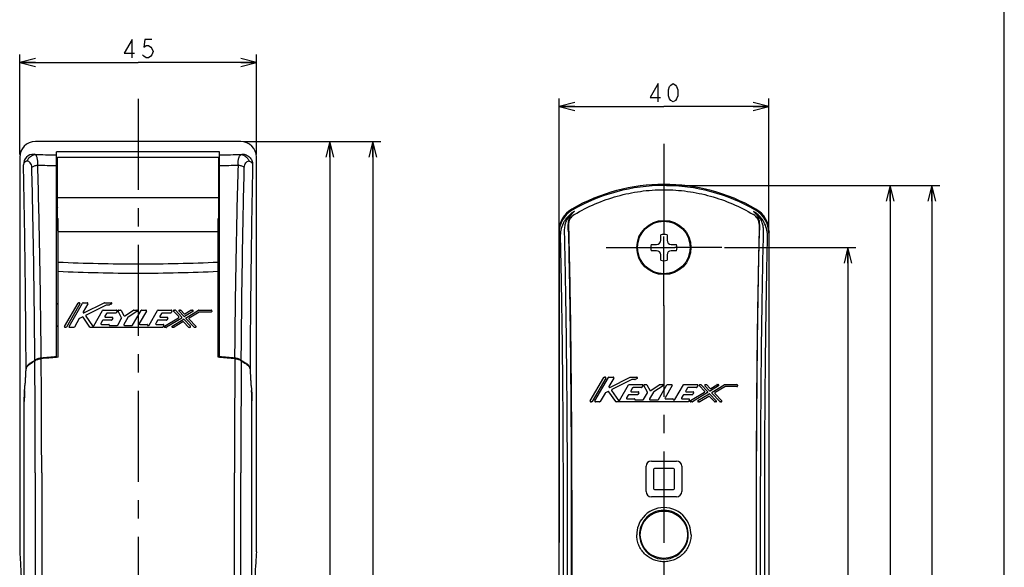
# Model space of a CAD drawing. Units: millimetres. Extents: x 0 to 841, y 0 to 594.
# Drawn here: x 654 to 841, y 341 to 445 of the extents above; entities that cross this region are included whole.
import ezdxf

# ---------------------------------------------------------------- set-up
doc = ezdxf.new("R2010")
doc.units = ezdxf.units.MM
doc.header["$LTSCALE"] = 46.255
doc.linetypes.add('CENTER', pattern=[0.6, 0.375, -0.075, 0.075, -0.075])
doc.layers.get('0').update_dxf_attribs({"linetype": 'CONTINUOUS'})
for name, color, linetype in [('0002_ASM_ALL_AXES', 7, 'CONTINUOUS'), ('002_PRT_ALL_AXES', 7, 'CONTINUOUS'), ('AXIS_XYZ', 7, 'CONTINUOUS')]:
    doc.layers.add(name, color=color, linetype=linetype)
doc.styles.add('TEXTSTYLE_2', font='txt', dxfattribs={"width": 0.5})
doc.dimstyles.new('DIMSTYLE_1', dxfattribs={"dimtxt": 3.5, "dimasz": 3, "dimexe": 1.5, "dimexo": 0.5, "dimgap": 0.875, "dimtad": 1, "dimdsep": 46, "dimtxsty": 'TEXTSTYLE_2', "dimblk": 'OPEN', "dimblk1": 'OPEN', "dimblk2": 'OPEN', "dimcen": 0.09, "dimazin": 2, "dimtp": 0.1, "dimtm": 0.1, "dimtfac": 1, "dimtdec": 0, "dimtofl": 0, "dimtmove": 0, "dimatfit": 3, "dimldrblk": 'OPEN', "dimfxl": 1, "dimtolj": 1, "dimarcsym": 0})

# ---------------------------------------------------------------- blocks, each defined once
blk = doc.blocks.new('_OPEN')
at = {"color": 0, "linetype": 'BYBLOCK'}
for p, q in [((0, 0), (-1, 0.25)), ((-1, -0.25), (0, 0)), ((-1, 0), (0, 0))]:
    blk.add_line(p, q, dxfattribs=at)
blk = doc.blocks.new('*D0')
at = {"color": 2, "linetype": 'CONTINUOUS'}
for p, q in [((653.84, 438.25), (653.84, 438.88)), ((653.84, 419.86), (653.84, 438.25)), ((698.84, 438.25), (698.84, 438.88)), ((698.84, 419.87), (698.84, 438.25)), ((653.84, 437.38), (676.34, 437.38)), ((698.84, 437.38), (676.34, 437.38))]:
    blk.add_line(p, q, dxfattribs=at)
at = {"color": 2, "linetype": 'CONTINUOUS', "xscale": 3, "yscale": 3, "zscale": 3, "rotation": 180}
blk.add_blockref('_OPEN', (653.84, 437.38), dxfattribs=at)
at = {"color": 2, "linetype": 'CONTINUOUS', "xscale": 3, "yscale": 3, "zscale": 3}
blk.add_blockref('_OPEN', (698.84, 437.38), dxfattribs=at)
blk = doc.blocks.new('*D1')
at = {"color": 2, "linetype": 'CONTINUOUS'}
for p, q in [((696.35, 422.35), (711.92, 422.35)), ((711.92, 422.35), (714.3, 422.35)), ((712.8, 422.35), (712.8, 308.35)), ((712.8, 194.35), (712.8, 308.35)), ((704.76, 194.35), (711.92, 194.35)), ((711.92, 194.35), (714.3, 194.35))]:
    blk.add_line(p, q, dxfattribs=at)
at = {"color": 2, "linetype": 'CONTINUOUS', "xscale": 3, "yscale": 3, "zscale": 3}
for p, rotation in [((712.8, 422.35), 90), ((712.8, 194.35), 270)]:
    blk.add_blockref('_OPEN', p, dxfattribs=dict(at, rotation=rotation))
blk = doc.blocks.new('*D17')
at = {"color": 2, "linetype": 'CONTINUOUS'}
for p, q in [((696.35, 422.35), (720.09, 422.35)), ((720.09, 422.35), (722.46, 422.35)), ((720.96, 422.35), (720.96, 257.35)), ((720.96, 92.35), (720.96, 257.35)), ((691.87, 92.35), (720.09, 92.35)), ((720.09, 92.35), (722.46, 92.35))]:
    blk.add_line(p, q, dxfattribs=at)
at = {"color": 2, "linetype": 'CONTINUOUS', "xscale": 3, "yscale": 3, "zscale": 3}
for p, rotation in [((720.96, 422.35), 90.0000000026), ((720.96, 92.35), 270.0000000026)]:
    blk.add_blockref('_OPEN', p, dxfattribs=dict(at, rotation=rotation))
blk = doc.blocks.new('*D18')
at = {"color": 2, "linetype": 'CONTINUOUS'}
for p, q in [((756.36, 429.86), (756.36, 430.49)), ((796.23, 429.86), (796.23, 430.49)), ((756.36, 405.44), (756.36, 429.86)), ((756.36, 428.99), (776.29, 428.99)), ((796.23, 428.99), (776.29, 428.99)), ((796.23, 405.44), (796.23, 429.86))]:
    blk.add_line(p, q, dxfattribs=at)
at = {"color": 2, "linetype": 'CONTINUOUS', "xscale": 3, "yscale": 3, "zscale": 3, "rotation": 180}
blk.add_blockref('_OPEN', (756.36, 428.99), dxfattribs=at)
at = {"color": 2, "linetype": 'CONTINUOUS', "xscale": 3, "yscale": 3, "zscale": 3}
blk.add_blockref('_OPEN', (796.23, 428.99), dxfattribs=at)
blk = doc.blocks.new('*D20')
at = {"color": 2, "linetype": 'CONTINUOUS'}
for p, q in [((776.79, 413.97), (818.44, 413.97)), ((818.44, 413.97), (820.81, 413.97)), ((819.31, 413.97), (819.31, 304.08)), ((819.31, 194.19), (819.31, 304.08)), ((804.66, 194.19), (818.44, 194.19)), ((818.44, 194.19), (820.81, 194.19))]:
    blk.add_line(p, q, dxfattribs=at)
at = {"color": 2, "linetype": 'CONTINUOUS', "xscale": 3, "yscale": 3, "zscale": 3}
for p, rotation in [((819.31, 413.97), 90), ((819.31, 194.19), 270)]:
    blk.add_blockref('_OPEN', p, dxfattribs=dict(at, rotation=rotation))
blk = doc.blocks.new('*D21')
at = {"color": 2, "linetype": 'CONTINUOUS'}
for p, q in [((776.79, 413.97), (826.35, 413.97)), ((826.35, 413.97), (828.73, 413.97)), ((827.23, 413.97), (827.23, 253.08)), ((827.23, 92.19), (827.23, 253.08)), ((791.82, 92.19), (826.35, 92.19)), ((826.35, 92.19), (828.73, 92.19))]:
    blk.add_line(p, q, dxfattribs=at)
at = {"color": 2, "linetype": 'CONTINUOUS', "xscale": 3, "yscale": 3, "zscale": 3}
for p, rotation in [((827.23, 413.97), 90), ((827.23, 92.19), 270)]:
    blk.add_blockref('_OPEN', p, dxfattribs=dict(at, rotation=rotation))
blk = doc.blocks.new('*D22')
at = {"color": 2, "linetype": 'CONTINUOUS'}
for p, q in [((787.78, 402.19), (810.4, 402.19)), ((810.4, 402.19), (812.78, 402.19)), ((811.28, 402.19), (811.28, 298.19)), ((811.28, 194.19), (811.28, 298.19)), ((804.66, 194.19), (810.4, 194.19)), ((810.4, 194.19), (812.78, 194.19))]:
    blk.add_line(p, q, dxfattribs=at)
at = {"color": 2, "linetype": 'CONTINUOUS', "xscale": 3, "yscale": 3, "zscale": 3}
for p, rotation in [((811.28, 402.19), 90), ((811.28, 194.19), 270)]:
    blk.add_blockref('_OPEN', p, dxfattribs=dict(at, rotation=rotation))

msp = doc.modelspace()

# ---------------------------------------------------------------- linework, layer by layer
at = {"color": 7, "linetype": 'CONTINUOUS'}
for p, q in [((841, 0), (841, 594)), ((841, 0), (841, 594)), ((695.847, 422.351), (656.825, 422.351)), ((653.835, 419.362), (653.835, 344.351)), ((660.835, 381.302), (660.835, 420.348)), ((661.035, 405.351), (661.035, 419.351)), ((691.635, 419.351), (691.635, 405.351)), ((691.835, 381.302), (691.835, 420.348)), ((698.835, 344.351), (698.835, 419.366)), ((660.86, 415.206), (660.835, 415.19)), ((660.904, 415.226), (660.86, 415.206)), ((660.95, 415.241), (660.904, 415.226)), ((660.999, 415.249), (660.95, 415.241)), ((661.03, 415.251), (660.999, 415.249)), ((691.735, 413.433), (691.735, 414.862)), ((660.835, 412.828), (660.862, 412.223)), ((660.862, 412.223), (660.91, 411.169)), ((660.935, 410.686), (660.935, 409.839)), ((691.735, 411.268), (691.735, 409.839)), ((661.014, 409.793), (661.016, 409.781)), ((661.016, 409.781), (661.02, 409.764)), ((661.02, 409.764), (661.024, 409.745)), ((661.024, 409.745), (661.029, 409.726)), ((661.029, 409.726), (661.035, 409.708)), ((661.035, 407.703), (661.135, 407.703)), ((661.135, 381.326), (661.135, 407.703)), ((691.535, 407.703), (691.635, 407.703)), ((691.535, 381.326), (691.535, 407.703)), ((756.291, 405.158), (756.291, 97.19)), ((756.356, 404.944), (756.356, 346.088)), ((775.691, 403.596), (775.691, 404.614)), ((776.891, 404.614), (776.891, 403.596)), ((796.225, 404.944), (796.225, 346.088)), ((796.291, 97.19), (796.291, 405.158)), ((773.864, 402.788), (774.882, 402.788)), ((777.699, 402.788), (778.717, 402.788)), ((774.882, 401.588), (773.864, 401.588)), ((775.691, 399.761), (775.691, 400.779)), ((776.891, 400.779), (776.891, 399.761)), ((778.717, 401.588), (777.699, 401.588)), ((662.351, 387.197), (664.922, 391.63)), ((665.282, 391.504), (662.711, 387.072)), ((663.217, 387.197), (665.788, 391.63)), ((665.03, 391.692), (665.174, 391.692)), ((666.798, 391.504), (665.893, 389.944)), ((665.896, 391.692), (666.69, 391.692)), ((666.057, 389.77), (669.895, 391.679)), ((670.27, 391.238), (666.454, 389.34)), ((669.951, 391.692), (671.214, 391.692)), ((670.828, 391.251), (670.325, 391.251)), ((671.269, 391.455), (670.884, 391.264)), ((667.906, 387.297), (669.604, 390.225)), ((669.712, 390.287), (672.233, 390.287)), ((670.361, 389.663), (670.044, 389.117)), ((672.052, 389.725), (670.469, 389.725)), ((672.341, 390.1), (672.16, 389.787)), ((673.213, 388.85), (672.547, 390.104)), ((672.657, 390.287), (673.011, 390.287)), ((673.121, 390.221), (673.644, 389.237)), ((673.822, 389.192), (675.462, 390.267)), ((676.168, 390.058), (674.412, 388.906)), ((675.295, 387.446), (676.907, 390.225)), ((675.53, 390.287), (676.1, 390.287)), ((677.917, 390.1), (676.559, 387.759)), ((677.015, 390.287), (677.809, 390.287)), ((678.434, 387.446), (680.046, 390.225)), ((680.154, 390.287), (682.674, 390.287)), ((680.802, 389.663), (680.486, 389.117)), ((682.493, 389.725), (680.91, 389.725)), ((682.782, 390.1), (682.601, 389.787)), ((684.061, 389.046), (683.09, 390.077)), ((683.181, 390.287), (683.352, 390.287)), ((683.443, 390.248), (684.652, 388.966)), ((685.017, 389.125), (684.119, 390.077)), ((684.21, 390.287), (684.382, 390.287)), ((684.473, 390.248), (685.081, 389.602)), ((686.743, 390.055), (685.172, 389.104)), ((685.237, 389.581), (686.373, 390.269)), ((685.481, 388.853), (687.819, 390.269)), ((687.924, 389.895), (686.071, 388.773)), ((686.438, 390.287), (686.679, 390.287)), ((687.884, 390.287), (690.211, 390.287)), ((690.211, 389.913), (687.989, 389.913)), ((690.336, 390.162), (690.336, 390.037)), ((665.154, 388.67), (664.227, 387.072)), ((665.72, 388.975), (665.207, 388.72)), ((667.168, 387.064), (665.878, 388.934)), ((666.407, 389.157), (667.695, 387.289)), ((669.573, 388.305), (669.257, 387.759)), ((669.365, 387.571), (670.764, 387.571)), ((671.264, 388.367), (669.681, 388.367)), ((670.152, 388.929), (671.445, 388.929)), ((670.824, 387.493), (670.816, 387.463)), ((671.553, 388.742), (671.372, 388.43)), ((672.467, 387.446), (673.211, 388.729)), ((674.372, 388.864), (673.622, 387.572)), ((676.667, 387.571), (678.053, 387.571)), ((678.111, 387.485), (678.105, 387.47)), ((680.015, 388.305), (679.698, 387.759)), ((679.806, 387.571), (681.099, 387.571)), ((681.706, 388.367), (680.123, 388.367)), ((680.594, 388.929), (681.887, 388.929)), ((681.373, 387.241), (684.035, 388.853)), ((684.626, 388.773), (681.743, 387.028)), ((681.995, 388.742), (681.814, 388.43)), ((682.819, 387.241), (684.935, 388.522)), ((684.87, 388.045), (683.19, 387.028)), ((685.945, 387.049), (685.025, 388.024)), ((685.09, 388.501), (686.298, 387.22)), ((686.974, 387.049), (685.455, 388.66)), ((686.045, 388.58), (687.327, 387.22)), ((662.603, 387.01), (662.459, 387.01)), ((664.119, 387.01), (663.325, 387.01)), ((680.918, 387.01), (667.271, 387.01)), ((670.877, 387.384), (672.359, 387.384)), ((673.73, 387.384), (675.187, 387.384)), ((678.162, 387.384), (678.326, 387.384)), ((681.207, 387.384), (681.026, 387.072)), ((681.679, 387.01), (681.437, 387.01)), ((683.125, 387.01), (682.884, 387.01)), ((686.207, 387.01), (686.035, 387.01)), ((687.237, 387.01), (687.065, 387.01)), ((656.713, 380.766), (656.666, 380.734)), ((661.135, 381.326), (660.835, 381.302)), ((691.835, 381.303), (691.535, 381.326)), ((696.005, 380.734), (695.957, 380.766)), ((762.306, 373.034), (764.877, 377.466)), ((765.238, 377.341), (762.667, 372.909)), ((763.173, 373.034), (765.743, 377.466)), ((764.985, 377.529), (765.13, 377.529)), ((766.753, 377.341), (765.849, 375.781)), ((765.851, 377.529), (766.645, 377.529)), ((766.012, 375.607), (769.85, 377.516)), ((770.225, 377.074), (766.409, 375.177)), ((769.906, 377.529), (771.169, 377.529)), ((770.784, 377.087), (770.281, 377.087)), ((771.224, 377.292), (770.839, 377.101)), ((654.762, 375.07), (654.765, 375.1)), ((697.905, 375.1), (697.909, 375.07)), ((765.11, 374.507), (764.182, 372.909)), ((765.675, 374.812), (765.162, 374.556)), ((767.124, 372.9), (765.833, 374.771)), ((766.362, 374.994), (767.651, 373.126)), ((767.862, 373.134), (769.56, 376.062)), ((769.668, 376.124), (772.188, 376.124)), ((770.316, 375.5), (769.999, 374.954)), ((770.108, 374.766), (771.401, 374.766)), ((772.007, 375.562), (770.424, 375.562)), ((771.509, 374.579), (771.328, 374.266)), ((772.296, 375.936), (772.115, 375.624)), ((772.422, 373.283), (773.166, 374.566)), ((773.169, 374.687), (772.503, 375.941)), ((772.613, 376.124), (772.966, 376.124)), ((773.077, 376.058), (773.599, 375.074)), ((774.327, 374.701), (773.578, 373.408)), ((773.778, 375.029), (775.417, 376.104)), ((776.124, 375.895), (774.367, 374.743)), ((775.251, 373.283), (776.862, 376.062)), ((775.486, 376.124), (776.055, 376.124)), ((777.872, 375.936), (776.514, 373.596)), ((776.97, 376.124), (777.764, 376.124)), ((778.39, 373.283), (780.001, 376.062)), ((780.109, 376.124), (782.63, 376.124)), ((780.758, 375.5), (780.441, 374.954)), ((780.549, 374.766), (781.842, 374.766)), ((782.449, 375.562), (780.866, 375.562)), ((781.328, 373.078), (783.991, 374.69)), ((784.581, 374.61), (781.699, 372.864)), ((781.95, 374.579), (781.769, 374.266)), ((782.738, 375.936), (782.557, 375.624)), ((782.774, 373.078), (784.89, 374.359)), ((784.017, 374.883), (783.045, 375.913)), ((783.136, 376.124), (783.308, 376.124)), ((783.398, 376.085), (784.607, 374.802)), ((784.972, 374.962), (784.075, 375.913)), ((784.166, 376.124), (784.337, 376.124)), ((784.428, 376.085), (785.037, 375.439)), ((785.045, 374.338), (786.253, 373.057)), ((786.699, 375.892), (785.127, 374.941)), ((785.192, 375.418), (786.328, 376.106)), ((786.93, 372.886), (785.41, 374.497)), ((785.436, 374.69), (787.775, 376.106)), ((786, 374.417), (787.283, 373.057)), ((787.879, 375.731), (786.027, 374.609)), ((786.393, 376.124), (786.634, 376.124)), ((787.839, 376.124), (790.167, 376.124)), ((790.167, 375.749), (787.944, 375.749)), ((790.291, 375.999), (790.291, 375.874)), ((654.714, 232.818), (654.714, 373.022)), ((697.956, 232.818), (697.956, 373.022)), ((762.559, 372.846), (762.414, 372.846)), ((764.074, 372.846), (763.281, 372.846)), ((780.874, 372.846), (767.227, 372.846)), ((769.529, 374.142), (769.212, 373.596)), ((769.32, 373.408), (770.719, 373.408)), ((771.22, 374.204), (769.637, 374.204)), ((770.78, 373.33), (770.772, 373.3)), ((770.832, 373.221), (772.314, 373.221)), ((773.686, 373.221), (775.143, 373.221)), ((776.622, 373.408), (778.009, 373.408)), ((778.066, 373.322), (778.06, 373.307)), ((778.118, 373.221), (778.282, 373.221)), ((779.97, 374.142), (779.653, 373.596)), ((779.761, 373.408), (781.055, 373.408)), ((781.661, 374.204), (780.078, 374.204)), ((781.163, 373.221), (780.982, 372.909)), ((781.634, 372.846), (781.393, 372.846)), ((783.08, 372.846), (782.839, 372.846)), ((784.825, 373.882), (783.145, 372.864)), ((785.9, 372.886), (784.981, 373.861)), ((786.162, 372.846), (785.991, 372.846)), ((787.192, 372.846), (787.02, 372.846)), ((773.906, 361.599), (778.706, 361.599)), ((772.906, 355.799), (772.906, 360.599)), ((774.306, 359.999), (774.306, 356.399)), ((778.106, 360.199), (774.506, 360.199)), ((778.306, 356.399), (778.306, 359.999)), ((779.706, 360.599), (779.706, 355.799)), ((774.506, 356.199), (778.106, 356.199)), ((778.706, 354.799), (773.906, 354.799)), ((756.356, 346.088), (756.291, 346.088)), ((796.291, 346.088), (796.225, 346.088))]:
    msp.add_line(p, q, dxfattribs=at)
at = {"color": 2, "linetype": 'CONTINUOUS'}
for p, q in [((675.241, 441.753), (673.71, 439.128)), ((675.241, 438.253), (675.241, 441.753)), ((677.648, 441.753), (677.429, 440.295)), ((678.96, 441.753), (677.648, 441.753)), ((677.429, 440.295), (677.866, 440.586)), ((677.866, 440.586), (678.304, 440.586)), ((678.304, 440.586), (678.741, 440.295)), ((678.741, 440.295), (678.96, 440.003)), ((678.96, 440.003), (679.179, 439.42)), ((673.71, 439.128), (675.679, 439.128)), ((677.429, 438.545), (677.21, 438.836)), ((677.866, 438.253), (677.429, 438.545)), ((678.304, 438.253), (677.866, 438.253)), ((678.741, 438.545), (678.304, 438.253)), ((678.96, 438.836), (678.741, 438.545)), ((679.179, 439.42), (678.96, 438.836)), ((775.197, 433.361), (773.665, 430.736)), ((775.197, 429.861), (775.197, 433.361)), ((777.166, 432.194), (777.384, 432.778)), ((777.384, 432.778), (777.603, 433.069)), ((777.603, 433.069), (778.04, 433.361)), ((778.04, 433.361), (778.478, 433.069)), ((778.478, 433.069), (778.697, 432.778)), ((778.697, 432.778), (778.916, 432.194)), ((773.665, 430.736), (775.634, 430.736)), ((777.166, 431.028), (777.166, 432.194)), ((777.384, 430.444), (777.166, 431.028)), ((778.916, 431.028), (778.697, 430.444)), ((778.916, 432.194), (778.916, 431.028)), ((777.603, 430.153), (777.384, 430.444)), ((778.04, 429.861), (777.603, 430.153)), ((778.478, 430.153), (778.04, 429.861)), ((778.697, 430.444), (778.478, 430.153))]:
    msp.add_line(p, q, dxfattribs=at)
at = {"color": 9, "linetype": 'CONTINUOUS'}
for p, q in [((691.835, 420.348), (660.835, 420.348)), ((661.035, 418.028), (660.835, 418.028)), ((691.835, 418.028), (691.635, 418.028)), ((691.635, 411.664), (661.035, 411.664)), ((660.835, 408.119), (661.035, 408.119)), ((691.635, 408.119), (691.835, 408.119)), ((758.79, 409.498), (758.848, 409.279)), ((793.791, 409.498), (793.733, 409.279)), ((661.135, 405.248), (691.535, 405.248)), ((756.291, 405.158), (756.356, 404.944)), ((796.291, 405.158), (796.225, 404.944)), ((654.778, 375.101), (654.765, 375.1)), ((697.905, 375.1), (697.893, 375.101)), ((656.793, 359.351), (656.793, 231.723)), ((658.014, 359.351), (658.014, 231.723)), ((694.656, 231.723), (694.656, 359.351)), ((695.877, 231.723), (695.877, 359.351)), ((757.129, 350.873), (757.129, 225.035)), ((757.904, 350.873), (757.904, 228.092)), ((758.679, 350.873), (758.679, 228.092)), ((758.764, 350.873), (758.764, 227.978)), ((793.817, 350.873), (793.817, 227.978)), ((793.902, 228.092), (793.902, 350.873)), ((794.677, 228.092), (794.677, 350.873)), ((795.452, 225.035), (795.452, 350.873))]:
    msp.add_line(p, q, dxfattribs=at)
at = {"color": 7, "linetype": 'CONTINUOUS'}
for centre, radius in [((776.291, 402.188), 5.15), ((776.291, 402.188), 5), ((776.291, 347.588), 4.5)]:
    msp.add_circle(centre, radius, dxfattribs=at)
for centre, radius, start, end in [((656.825, 419.361), 2.99, 90.00396, 179.97941), ((656.822, 419.364), 2.987, 89.96739, 179.95561), ((695.849, 419.364), 2.987, 0.04439, 90.03261), ((689.284, 410.81), 4.736, 58.83728, 60.24512), ((693.236, 412.379), 2.902, 121.15656, 123.50075), ((776.291, 379.188), 35, 59.99959, 120.00041), ((776.291, 379.188), 34.781, 59.90209, 120.09791), ((648.401, 422.719), 16.266, 320.40213, 320.95827), ((648.401, 401.983), 16.266, 39.04173, 39.59787), ((692.874, 409.06), 4.519, 104.60058, 105.91613), ((704.269, 422.719), 16.266, 219.04173, 219.59787), ((704.269, 401.983), 16.266, 140.40213, 140.95827), ((659.434, 412.322), 2.902, 301.15656, 303.50075), ((692.876, 415.649), 4.527, 254.08695, 255.39989), ((693.236, 412.322), 2.902, 236.49922, 238.84343), ((663.386, 413.892), 4.736, 238.83728, 240.24512), ((689.284, 413.892), 4.736, 299.75489, 301.16272), ((761.299, 405.164), 5.008, 120.06124, 180.06235), ((761.364, 404.949), 5.008, 120.15851, 180.06235), ((791.217, 404.949), 5.008, 359.93765, 59.84149), ((791.282, 405.164), 5.008, 359.93765, 59.93876), ((776.291, 402.188), 2.5, 76.11346, 103.88654), ((776.291, 402.188), 2.5, 166.11346, 193.88654), ((774.882, 403.596), 0.808, 270, 360), ((777.699, 403.596), 0.808, 180, 270), ((776.291, 402.188), 2.5, 346.11346, 13.88654), ((774.882, 400.779), 0.808, 0, 90), ((777.699, 400.779), 0.808, 90, 180), ((776.291, 402.188), 2.5, 256.11346, 283.88654), ((665.03, 391.567), 0.125, 90, 149.88627), ((665.174, 391.567), 0.125, 329.88627, 90), ((665.896, 391.567), 0.125, 90, 149.88626), ((666.69, 391.567), 0.125, 329.88628, 90), ((669.951, 391.567), 0.125, 90, 116.44258), ((670.325, 391.126), 0.125, 90, 116.4426), ((670.828, 391.375), 0.125, 270, 296.44272), ((671.214, 391.567), 0.125, 296.44272, 90), ((666.001, 389.882), 0.125, 149.88628, 296.44258), ((666.509, 389.228), 0.125, 116.4426, 214.60013), ((669.712, 390.162), 0.125, 90, 149.88623), ((670.469, 389.6), 0.125, 90, 149.886), ((672.052, 389.85), 0.125, 270, 329.88655), ((672.233, 390.162), 0.125, 329.88655, 90), ((672.657, 390.162), 0.125, 90, 207.97939), ((673.011, 390.162), 0.125, 27.97948, 90), ((675.53, 390.162), 0.125, 90, 123.25058), ((676.1, 390.162), 0.125, 303.25053, 90), ((677.015, 390.162), 0.125, 90, 149.88631), ((677.809, 390.162), 0.125, 329.88623, 90), ((680.154, 390.162), 0.125, 90, 149.88634), ((680.91, 389.6), 0.125, 90, 149.88599), ((682.493, 389.85), 0.125, 270, 329.88655), ((682.674, 390.162), 0.125, 329.88655, 90), ((683.181, 390.162), 0.125, 90, 223.31542), ((683.352, 390.162), 0.125, 43.31546, 90), ((684.21, 390.162), 0.125, 90, 223.3152), ((684.382, 390.162), 0.125, 43.31515, 90), ((685.172, 389.688), 0.125, 223.31515, 301.19661), ((686.438, 390.162), 0.125, 90, 121.19661), ((686.679, 390.162), 0.125, 301.19654, 90), ((687.884, 390.162), 0.125, 90, 121.19649), ((687.989, 389.788), 0.125, 90, 121.19659), ((690.211, 390.162), 0.125, 0, 90), ((690.211, 390.037), 0.125, 270, 360), ((665.262, 388.608), 0.125, 116.44214, 149.88628), ((665.775, 388.863), 0.125, 34.60009, 116.44214), ((669.365, 387.696), 0.125, 149.886, 270), ((669.681, 388.243), 0.125, 90, 149.886), ((670.152, 389.054), 0.125, 149.886, 270), ((670.764, 387.509), 0.0624, 344.8542, 90), ((670.877, 387.447), 0.0624, 164.8542, 270), ((671.264, 388.492), 0.125, 270, 329.88655), ((671.445, 388.804), 0.125, 329.88655, 90), ((672.359, 387.509), 0.125, 270, 329.88627), ((673.103, 388.791), 0.125, 329.88627, 27.97939), ((673.73, 387.509), 0.125, 149.8864, 270), ((673.754, 389.296), 0.125, 207.97948, 303.25058), ((674.48, 388.802), 0.125, 123.25053, 149.8864), ((675.187, 387.509), 0.125, 270, 329.88631), ((676.667, 387.696), 0.125, 149.88623, 270), ((678.053, 387.509), 0.0624, 337.51633, 90), ((678.162, 387.447), 0.0624, 157.51633, 270), ((678.326, 387.509), 0.125, 270, 329.88634), ((679.806, 387.696), 0.125, 149.886, 270), ((680.123, 388.243), 0.125, 90, 149.886), ((680.594, 389.054), 0.125, 149.88599, 270), ((681.099, 387.447), 0.125, 329.88655, 90), ((681.706, 388.492), 0.125, 270, 329.88655), ((681.887, 388.804), 0.125, 329.88655, 90), ((683.971, 388.96), 0.125, 301.19648, 43.31542), ((684.561, 388.88), 0.125, 301.19653, 43.31546), ((684.934, 387.938), 0.125, 43.31513, 121.19658), ((684.999, 388.415), 0.125, 43.3155, 121.19632), ((685.107, 389.211), 0.125, 223.3152, 301.19654), ((685.545, 388.746), 0.125, 121.19649, 223.31542), ((686.136, 388.666), 0.125, 121.19659, 223.31532), ((662.459, 387.134), 0.125, 149.88627, 270), ((662.603, 387.134), 0.125, 270, 329.88627), ((663.325, 387.134), 0.125, 149.88626, 270), ((664.119, 387.134), 0.125, 270, 329.88628), ((667.271, 387.134), 0.125, 214.60009, 270), ((667.798, 387.36), 0.125, 214.60013, 329.88623), ((680.918, 387.134), 0.125, 270, 329.88655), ((681.437, 387.134), 0.125, 121.19648, 270), ((681.679, 387.134), 0.125, 270, 301.19653), ((682.884, 387.134), 0.125, 121.19632, 270), ((683.125, 387.134), 0.125, 270, 301.19658), ((686.035, 387.134), 0.125, 223.31513, 270), ((686.207, 387.134), 0.125, 270, 43.3155), ((687.065, 387.134), 0.125, 223.31542, 270), ((687.237, 387.134), 0.125, 270, 43.31532), ((657.181, 377.998), 2.57, 123.8529, 124.95674), ((657.234, 377.919), 2.665, 122.62328, 123.8522), ((632.386, 416.727), 43.417, 302.63119, 304.00277), ((632.463, 416.562), 43.323, 302.58986, 304.03994), ((658.207, 377.997), 3.178, 95.16827, 95.34824), ((678.657, 152), 230.099, 94.44209, 95.17031), ((678.442, 153.984), 228, 94.42894, 95.16362), ((674.222, 154.478), 227.612, 84.82571, 85.56189), ((674.019, 151.492), 230.5, 84.84037, 85.56708), ((694.463, 377.997), 3.178, 84.65186, 84.83173), ((720.302, 416.706), 43.495, 235.96293, 237.40727), ((720.193, 416.588), 43.25, 235.99461, 237.37146), ((695.436, 377.918), 2.665, 56.1478, 57.37669), ((695.489, 377.997), 2.57, 55.04335, 56.1471), ((764.985, 377.404), 0.125, 90, 149.88627), ((765.13, 377.404), 0.125, 329.88627, 90), ((765.851, 377.404), 0.125, 90, 149.88626), ((766.645, 377.404), 0.125, 329.88628, 90), ((769.906, 377.404), 0.125, 90, 116.44258), ((770.281, 376.963), 0.125, 90, 116.4426), ((770.784, 377.212), 0.125, 270, 296.44272), ((771.169, 377.404), 0.125, 296.44272, 90), ((765.218, 374.445), 0.125, 116.44214, 149.88628), ((765.731, 374.7), 0.125, 34.60009, 116.44214), ((765.957, 375.719), 0.125, 149.88628, 296.44258), ((766.465, 375.065), 0.125, 116.4426, 214.60013), ((769.668, 375.999), 0.125, 90, 149.88623), ((770.108, 374.891), 0.125, 149.886, 270), ((770.424, 375.437), 0.125, 90, 149.886), ((771.401, 374.641), 0.125, 329.88655, 90), ((772.007, 375.687), 0.125, 270, 329.88655), ((772.188, 375.999), 0.125, 329.88655, 90), ((772.613, 375.999), 0.125, 90, 207.97939), ((772.966, 375.999), 0.125, 27.97948, 90), ((773.058, 374.628), 0.125, 329.88627, 27.97939), ((773.709, 375.133), 0.125, 207.97948, 303.25058), ((774.435, 374.639), 0.125, 123.25053, 149.8864), ((775.486, 375.999), 0.125, 90, 123.25058), ((776.055, 375.999), 0.125, 303.25053, 90), ((776.97, 375.999), 0.125, 90, 149.88631), ((777.764, 375.999), 0.125, 329.88623, 90), ((780.109, 375.999), 0.125, 90, 149.88634), ((780.549, 374.891), 0.125, 149.88599, 270), ((780.866, 375.437), 0.125, 90, 149.88599), ((781.842, 374.641), 0.125, 329.88655, 90), ((782.449, 375.687), 0.125, 270, 329.88655), ((782.63, 375.999), 0.125, 329.88655, 90), ((783.136, 375.999), 0.125, 90, 223.31542), ((783.308, 375.999), 0.125, 43.31546, 90), ((783.926, 374.797), 0.125, 301.19648, 43.31542), ((784.166, 375.999), 0.125, 90, 223.3152), ((784.337, 375.999), 0.125, 43.31515, 90), ((784.517, 374.717), 0.125, 301.19653, 43.31546), ((784.955, 374.252), 0.125, 43.3155, 121.19632), ((785.063, 375.048), 0.125, 223.3152, 301.19654), ((785.128, 375.525), 0.125, 223.31515, 301.19661), ((785.501, 374.583), 0.125, 121.19649, 223.31542), ((786.091, 374.503), 0.125, 121.19659, 223.31532), ((786.393, 375.999), 0.125, 90, 121.19661), ((786.634, 375.999), 0.125, 301.19654, 90), ((787.839, 375.999), 0.125, 90, 121.19649), ((787.944, 375.625), 0.125, 90, 121.19659), ((790.167, 375.999), 0.125, 0, 90), ((790.167, 375.874), 0.125, 270, 360), ((762.414, 372.971), 0.125, 149.88627, 270), ((762.559, 372.971), 0.125, 270, 329.88627), ((763.281, 372.971), 0.125, 149.88626, 270), ((764.074, 372.971), 0.125, 270, 329.88628), ((767.227, 372.971), 0.125, 214.60009, 270), ((767.754, 373.197), 0.125, 214.60013, 329.88623), ((769.32, 373.533), 0.125, 149.886, 270), ((769.637, 374.079), 0.125, 90, 149.886), ((770.719, 373.346), 0.0624, 344.8542, 90), ((770.832, 373.283), 0.0624, 164.8542, 270), ((771.22, 374.329), 0.125, 270, 329.88655), ((772.314, 373.346), 0.125, 270, 329.88627), ((773.686, 373.346), 0.125, 149.8864, 270), ((775.143, 373.346), 0.125, 270, 329.88631), ((776.622, 373.533), 0.125, 149.88623, 270), ((778.009, 373.346), 0.0624, 337.51633, 90), ((778.118, 373.283), 0.0624, 157.51633, 270), ((778.282, 373.346), 0.125, 270, 329.88634), ((779.761, 373.533), 0.125, 149.886, 270), ((780.078, 374.079), 0.125, 90, 149.886), ((780.874, 372.971), 0.125, 270, 329.88655), ((781.055, 373.283), 0.125, 329.88655, 90), ((781.393, 372.971), 0.125, 121.19648, 270), ((781.634, 372.971), 0.125, 270, 301.19653), ((781.661, 374.329), 0.125, 270, 329.88655), ((782.839, 372.971), 0.125, 121.19632, 270), ((783.08, 372.971), 0.125, 270, 301.19658), ((784.89, 373.775), 0.125, 43.31513, 121.19658), ((785.991, 372.971), 0.125, 223.31513, 270), ((786.162, 372.971), 0.125, 270, 43.3155), ((787.02, 372.971), 0.125, 223.31542, 270), ((787.192, 372.971), 0.125, 270, 43.31532), ((773.906, 360.599), 1, 90, 180), ((778.706, 360.599), 1, 0, 90), ((774.506, 359.999), 0.2, 90, 180), ((778.106, 359.999), 0.2, 0, 90), ((773.906, 355.799), 1, 180, 270), ((774.506, 356.399), 0.2, 180, 270), ((778.106, 356.399), 0.2, 270, 360), ((778.706, 355.799), 1, 270, 360), ((776.291, 347.584), 5.154, 39.64621, 140.35378), ((776.291, 347.59), 4.638, 39.71662, 140.28338), ((776.26, 347.586), 5.129, 140.14966, 179.98419), ((776.294, 347.587), 4.642, 140.29124, 179.99833), ((776.287, 347.587), 4.642, 0.00219, 39.70855), ((776.321, 347.586), 5.129, 0.01634, 39.85012), ((776.291, 347.586), 4.638, 179.97552, 0.02448)]:
    msp.add_arc(centre, radius, start, end, dxfattribs=at)
at = {"color": 9, "linetype": 'CONTINUOUS'}
for centre, radius, start, end in [((656.577, 417.916), 2.024, 89.96811, 179.82409), ((674.456, 1053.895), 634.256, 268.394568, 268.769495), ((678.006, 1062.305), 642.668, 271.232969, 271.604171), ((695.368, 420.895), 1.188, 297.90053, 302.02749), ((675.364, 960.557), 542.995, 268.09025, 268.46677), ((677.214, 963.595), 546.035, 271.53435, 271.90878), ((760.432, 406.46), 2.3, 119.85806, 179.95395), ((776.902, 381.334), 32.835, 122.45948, 123.11086), ((764.034, 402.021), 8.477, 124.11417, 126.32283), ((761.157, 406.67), 3.023, 128.4095, 132.48769), ((792.149, 406.46), 2.3, 0.04673, 60.14133), ((775.662, 381.307), 32.867, 56.88944, 57.54013), ((788.467, 401.909), 8.615, 53.69119, 55.85964), ((791.359, 406.596), 3.121, 47.55714, 51.50731), ((441.944, 397.946), 316.268, 1.36992, 1.55799), ((1143.557, 397.104), 349.198, 178.45086, 178.62121), ((767.441, 405.102), 10.091, 175.71253, 181.42504), ((785.035, 405.099), 10.197, 358.60467, 4.2584), ((-2154.556, 359.543), 2811.349, 359.996072, 0.430404), ((-1840.796, 359.562), 2498.811, 359.995152, 0.492893), ((3228.854, 359.411), 2534.198, 179.510572, 180.001361), ((3546.145, 359.398), 2850.268, 179.572553, 180.000954)]:
    msp.add_arc(centre, radius, start, end, dxfattribs=at)
at = {"color": 7, "linetype": 'CONTINUOUS'}
for centre, major_axis, start_param, end_param in [((654.568, 412.351), (0, 38), 3.3404723, 3.6492319), ((654.568, 412.351), (0, 38.1), -2.9432152, -2.6347383), ((698.102, 412.351), (0, 38), 2.6339533, 2.942713), ((698.102, 412.351), (0, 38.1), -3.648447, -3.3399701)]:
    msp.add_ellipse(centre, major_axis=major_axis, ratio=0.0261859, start_param=start_param, end_param=end_param, dxfattribs=at)
at = {"color": 9, "linetype": 'CONTINUOUS'}
for points, knots in [([(655.236, 418.646), (655.306, 418.808), (655.483, 419.114), (655.844, 419.487), (656.276, 419.746), (656.597, 419.83), (656.756, 419.846)], [0, 0, 0, 0, 0.2622737, 0.5171813, 0.7628643, 1, 1, 1, 1]), ([(656.686, 419.888), (656.659, 419.895), (656.623, 419.904), (656.587, 419.924), (656.579, 419.936), (656.578, 419.941)], [0, 0, 0, 0, 0.6799587, 0.876121, 1, 1, 1, 1]), ([(656.756, 419.846), (656.748, 419.85), (656.725, 419.863), (656.702, 419.878), (656.686, 419.888)], [0, 0, 0, 0, 0.3089886, 1, 1, 1, 1]), ([(657.268, 417.864), (657.287, 418.117), (657.297, 418.57), (657.222, 419.101), (657.108, 419.429), (657.009, 419.612), (656.894, 419.753), (656.802, 419.821), (656.756, 419.846)], [0, 0, 0, 0, 0.3566794, 0.634786, 0.7464133, 0.8423243, 0.9255678, 1, 1, 1, 1]), ([(695.402, 417.864), (695.383, 418.117), (695.373, 418.571), (695.448, 419.102), (695.564, 419.43), (695.664, 419.613), (695.782, 419.753), (695.876, 419.821), (695.923, 419.846)], [0, 0, 0, 0, 0.3559652, 0.6334617, 0.7448969, 0.8408178, 0.9244736, 1, 1, 1, 1]), ([(695.923, 419.846), (696.081, 419.83), (696.399, 419.746), (696.828, 419.488), (697.187, 419.117), (697.364, 418.814), (697.434, 418.653)], [0, 0, 0, 0, 0.2366107, 0.4822393, 0.7373977, 1, 1, 1, 1]), ([(695.998, 419.889), (696.027, 419.895), (696.066, 419.905), (696.106, 419.926), (696.117, 419.937), (696.118, 419.943)], [0, 0, 0, 0, 0.670565, 0.8712807, 1, 1, 1, 1]), ([(696.118, 419.943), (696.378, 419.942), (696.903, 419.838), (697.567, 419.395), (698.012, 418.733), (698.117, 418.21), (698.118, 417.951)], [0, 0, 0, 0, 0.2503228, 0.5005682, 0.750481, 1, 1, 1, 1]), ([(654.9, 418.452), (654.849, 418.414), (654.757, 418.336), (654.648, 418.204), (654.577, 418.066), (654.556, 417.97), (654.553, 417.923)], [0, 0, 0, 0, 0.2926822, 0.5515819, 0.7837455, 1, 1, 1, 1]), ([(655.052, 379.143), (655.012, 385.988), (654.897, 398.916), (654.686, 411.842), (654.553, 417.923)], [0, 0, 0, 0, 0.5295237, 1, 1, 1, 1]), ([(655.236, 418.646), (655.205, 418.632), (655.088, 418.576), (654.976, 418.509), (654.9, 418.452)], [0, 0, 0, 0, 0.2670337, 1, 1, 1, 1]), ([(656.14, 417.423), (656.136, 417.591), (656.09, 417.9), (655.879, 418.283), (655.581, 418.53), (655.352, 418.617), (655.236, 418.646)], [0, 0, 0, 0, 0.3076755, 0.558818, 0.7819046, 1, 1, 1, 1]), ([(656.14, 417.423), (656.293, 417.54), (656.658, 417.733), (657.056, 417.833), (657.268, 417.864)], [0, 0, 0, 0, 0.4729924, 1, 1, 1, 1]), ([(656.713, 380.766), (656.664, 387.198), (656.528, 399.418), (656.288, 411.636), (656.14, 417.423)], [0, 0, 0, 0, 0.5263135, 1, 1, 1, 1]), ([(657.921, 381.163), (657.865, 387.601), (657.71, 399.836), (657.436, 412.069), (657.268, 417.864)], [0, 0, 0, 0, 0.5261753, 1, 1, 1, 1]), ([(694.749, 381.163), (694.805, 387.601), (694.961, 399.836), (695.234, 412.069), (695.402, 417.864)], [0, 0, 0, 0, 0.5261753, 1, 1, 1, 1]), ([(695.402, 417.864), (695.614, 417.833), (696.012, 417.733), (696.377, 417.54), (696.53, 417.423)], [0, 0, 0, 0, 0.5270074, 1, 1, 1, 1]), ([(695.957, 380.766), (696.006, 387.198), (696.142, 399.418), (696.382, 411.636), (696.53, 417.423)], [0, 0, 0, 0, 0.5263135, 1, 1, 1, 1]), ([(696.53, 417.423), (696.534, 417.591), (696.581, 417.901), (696.792, 418.285), (697.09, 418.533), (697.318, 418.623), (697.434, 418.653)], [0, 0, 0, 0, 0.3076407, 0.5587944, 0.7820227, 1, 1, 1, 1]), ([(697.434, 418.653), (697.466, 418.639), (697.582, 418.585), (697.694, 418.52), (697.77, 418.464)], [0, 0, 0, 0, 0.2675543, 1, 1, 1, 1]), ([(698.118, 417.951), (697.984, 411.866), (697.773, 398.931), (697.658, 385.994), (697.618, 379.143)], [0, 0, 0, 0, 0.470421, 1, 1, 1, 1]), ([(697.77, 418.464), (697.821, 418.427), (697.912, 418.351), (698.022, 418.223), (698.094, 418.09), (698.115, 417.996), (698.118, 417.951)], [0, 0, 0, 0, 0.2963012, 0.5563807, 0.7872457, 1, 1, 1, 1]), ([(759.287, 408.455), (760.554, 409.216), (763.2, 410.574), (767.414, 412.06), (771.807, 412.967), (776.291, 413.272), (780.774, 412.967), (785.167, 412.06), (789.381, 410.574), (792.027, 409.216), (793.294, 408.455)], [0, 0, 0, 0, 0.1241926, 0.2490674, 0.3744173, 0.5, 0.6255827, 0.7509326, 0.8758074, 1, 1, 1, 1]), ([(758.965, 408.837), (758.562, 408.579), (758.02, 408.103), (757.46, 407.355), (757.02, 406.573), (756.66, 405.518), (756.576, 404.633), (756.584, 404.194)], [0, 0, 0, 0, 0.2641557, 0.3906905, 0.5146344, 0.7577843, 1, 1, 1, 1]), ([(759.013, 408.851), (758.89, 408.759), (758.654, 408.565), (758.339, 408.236), (758.067, 407.878), (757.768, 407.378), (757.499, 406.706), (757.399, 406.14), (757.378, 405.856)], [0, 0, 0, 0, 0.1305903, 0.2605168, 0.3878782, 0.5127767, 0.7574101, 1, 1, 1, 1]), ([(759.115, 408.899), (759.035, 408.825), (758.872, 408.671), (758.657, 408.411), (758.473, 408.127), (758.276, 407.731), (758.117, 407.202), (758.086, 406.763), (758.094, 406.544)], [0, 0, 0, 0, 0.1240556, 0.2531851, 0.3806967, 0.506284, 0.7529865, 1, 1, 1, 1]), ([(794.487, 406.545), (794.495, 406.763), (794.464, 407.202), (794.305, 407.731), (794.108, 408.127), (793.924, 408.411), (793.709, 408.671), (793.546, 408.825), (793.466, 408.899)], [0, 0, 0, 0, 0.2470094, 0.4937186, 0.6192835, 0.7468513, 0.8758961, 1, 1, 1, 1]), ([(795.203, 405.856), (795.182, 406.14), (795.082, 406.706), (794.813, 407.378), (794.514, 407.878), (794.242, 408.236), (793.927, 408.565), (793.691, 408.759), (793.568, 408.851)], [0, 0, 0, 0, 0.242592, 0.4872287, 0.6121235, 0.7394899, 0.8694063, 1, 1, 1, 1]), ([(795.997, 404.194), (796.005, 404.633), (795.921, 405.518), (795.561, 406.573), (795.121, 407.355), (794.561, 408.103), (794.019, 408.579), (793.616, 408.837)], [0, 0, 0, 0, 0.2422152, 0.4853691, 0.6093132, 0.7358468, 1, 1, 1, 1]), ([(758.132, 406.462), (758.134, 406.459), (758.136, 406.452), (758.14, 406.428), (758.144, 406.384), (758.149, 406.316), (758.154, 406.228), (758.159, 406.122), (758.166, 405.953), (758.17, 405.819), (758.172, 405.725)], [0, 0, 0, 0, 0.0116954, 0.0318007, 0.0962761, 0.1905873, 0.3114413, 0.4556222, 0.6201599, 1, 1, 1, 1]), ([(794.449, 406.462), (794.447, 406.459), (794.445, 406.452), (794.441, 406.428), (794.437, 406.384), (794.432, 406.316), (794.427, 406.228), (794.422, 406.122), (794.415, 405.953), (794.411, 405.819), (794.409, 405.725)], [0, 0, 0, 0, 0.011718, 0.0318371, 0.0963185, 0.1906159, 0.3114468, 0.4556048, 0.6201287, 1, 1, 1, 1]), ([(757.352, 404.851), (757.447, 400.927), (757.609, 392.592), (757.777, 379.513), (757.881, 365.445), (757.904, 355.787), (757.904, 350.873)], [0, 0, 0, 0, 0.2181351, 0.4632582, 0.7269137, 1, 1, 1, 1]), ([(758.121, 405.507), (758.217, 401.535), (758.38, 393.099), (758.551, 379.861), (758.656, 365.622), (758.679, 355.846), (758.679, 350.873)], [0, 0, 0, 0, 0.2181351, 0.4632582, 0.7269137, 1, 1, 1, 1]), ([(758.172, 405.725), (758.277, 401.827), (758.452, 393.451), (758.631, 380.214), (758.74, 365.829), (758.764, 355.921), (758.764, 350.873)], [0, 0, 0, 0, 0.2132826, 0.4581497, 0.7239474, 1, 1, 1, 1]), ([(794.409, 405.725), (794.304, 401.826), (794.129, 393.45), (793.95, 380.213), (793.841, 365.828), (793.817, 355.92), (793.817, 350.873)], [0, 0, 0, 0, 0.2133009, 0.4581636, 0.7239526, 1, 1, 1, 1]), ([(793.902, 350.873), (793.902, 355.846), (793.925, 365.622), (794.03, 379.861), (794.201, 393.099), (794.364, 401.535), (794.46, 405.507)], [0, 0, 0, 0, 0.2730863, 0.5367418, 0.7818649, 1, 1, 1, 1]), ([(794.677, 350.873), (794.677, 355.787), (794.7, 365.445), (794.804, 379.513), (794.972, 392.592), (795.134, 400.927), (795.229, 404.851)], [0, 0, 0, 0, 0.2730863, 0.5367418, 0.7818649, 1, 1, 1, 1]), ([(756.584, 404.194), (756.678, 400.318), (756.837, 392.085), (757.004, 379.165), (757.106, 365.268), (757.129, 355.727), (757.129, 350.873)], [0, 0, 0, 0, 0.2181352, 0.4632582, 0.7269137, 1, 1, 1, 1]), ([(795.452, 350.873), (795.452, 355.727), (795.475, 365.268), (795.577, 379.165), (795.744, 392.085), (795.903, 400.318), (795.997, 404.194)], [0, 0, 0, 0, 0.2730863, 0.5367418, 0.7818648, 1, 1, 1, 1]), ([(661.135, 399.425), (666.198, 399.191), (676.335, 398.966), (686.473, 399.191), (691.535, 399.425)], [0, 0, 0, 0, 0.4999983, 1, 1, 1, 1]), ([(661.135, 397.684), (666.197, 397.438), (676.335, 397.201), (686.473, 397.438), (691.535, 397.684)], [0, 0, 0, 0, 0.4999978, 1, 1, 1, 1])]:
    msp.add_open_spline(points, degree=3, knots=knots, dxfattribs=at)
at = {"color": 7, "linetype": 'CONTINUOUS'}
msp.add_open_spline([(660.936, 410.038), (660.907, 410.069), (660.873, 410.094), (660.835, 410.113)], degree=3, dxfattribs=at)
for points, knots in [([(660.835, 409.489), (660.885, 409.513), (660.973, 409.586), (661.017, 409.693), (661.024, 409.747)], [0, 0, 0, 0, 0.5003881, 1, 1, 1, 1]), ([(655.708, 380.104), (655.612, 380.036), (655.437, 379.895), (655.229, 379.655), (655.094, 379.404), (655.056, 379.227), (655.052, 379.143)], [0, 0, 0, 0, 0.2947536, 0.5562735, 0.7885094, 1, 1, 1, 1]), ([(655.053, 379.041), (655.057, 379.131), (655.101, 379.322), (655.255, 379.59), (655.491, 379.843), (655.688, 379.99), (655.798, 380.06)], [0, 0, 0, 0, 0.2083315, 0.4393098, 0.7019816, 1, 1, 1, 1]), ([(657.911, 381.162), (657.686, 381.141), (657.267, 381.057), (656.877, 380.877), (656.713, 380.766)], [0, 0, 0, 0, 0.5325153, 1, 1, 1, 1]), ([(656.714, 380.662), (656.879, 380.774), (657.273, 380.954), (657.695, 381.038), (657.922, 381.058)], [0, 0, 0, 0, 0.4673562, 1, 1, 1, 1]), ([(694.748, 381.058), (694.975, 381.038), (695.397, 380.954), (695.791, 380.774), (695.956, 380.662)], [0, 0, 0, 0, 0.532644, 1, 1, 1, 1]), ([(695.957, 380.766), (695.793, 380.877), (695.403, 381.057), (694.984, 381.141), (694.759, 381.162)], [0, 0, 0, 0, 0.4674848, 1, 1, 1, 1]), ([(696.872, 380.06), (696.982, 379.99), (697.179, 379.843), (697.416, 379.59), (697.57, 379.322), (697.613, 379.131), (697.618, 379.041)], [0, 0, 0, 0, 0.2980184, 0.5606902, 0.7916685, 1, 1, 1, 1]), ([(697.618, 379.143), (697.614, 379.227), (697.576, 379.404), (697.441, 379.655), (697.233, 379.895), (697.059, 380.036), (696.962, 380.104)], [0, 0, 0, 0, 0.2114906, 0.4437264, 0.7052462, 1, 1, 1, 1]), ([(654.765, 374.998), (654.761, 374.964), (654.754, 374.88), (654.74, 374.645), (654.727, 374.235), (654.717, 373.626), (654.714, 373.169), (654.714, 372.92)], [0, 0, 0, 0, 0.0490578, 0.122404, 0.3393856, 0.6412313, 1, 1, 1, 1]), ([(654.714, 373.022), (654.714, 373.414), (654.718, 373.952), (654.735, 374.594), (654.745, 374.844), (654.752, 374.947)], [0, 0, 0, 0, 0.6106042, 0.839018, 1, 1, 1, 1]), ([(654.752, 374.947), (654.753, 374.959), (654.755, 375), (654.759, 375.041), (654.762, 375.07)], [0, 0, 0, 0, 0.290277, 1, 1, 1, 1]), ([(697.956, 372.92), (697.956, 373.169), (697.954, 373.626), (697.943, 374.235), (697.93, 374.645), (697.917, 374.88), (697.91, 374.964), (697.905, 374.998)], [0, 0, 0, 0, 0.3587686, 0.6606143, 0.8775959, 0.9509422, 1, 1, 1, 1]), ([(697.909, 375.07), (697.91, 375.062), (697.914, 375.021), (697.916, 374.98), (697.919, 374.947)], [0, 0, 0, 0, 0.2095601, 1, 1, 1, 1]), ([(697.919, 374.947), (697.925, 374.844), (697.936, 374.594), (697.952, 373.952), (697.956, 373.414), (697.956, 373.022)], [0, 0, 0, 0, 0.160982, 0.3893958, 1, 1, 1, 1]), ([(781.45, 347.588), (781.45, 347.256), (781.385, 346.586), (781.092, 345.618), (780.614, 344.722), (779.969, 343.936), (779.182, 343.29), (778.283, 342.81), (777.307, 342.514), (776.291, 342.414), (775.275, 342.514), (774.299, 342.81), (773.399, 343.29), (772.612, 343.935), (771.967, 344.721), (771.489, 345.617), (771.196, 346.585), (771.131, 347.255), (771.131, 347.588)], [0, 0, 0, 0, 0.0616477, 0.1241097, 0.1865976, 0.2490548, 0.3117094, 0.3744177, 0.4371825, 0.499977, 0.5627713, 0.6255366, 0.688244, 0.7508993, 0.8133594, 0.8758364, 0.9383099, 1, 1, 1, 1]), ([(653.835, 344.351), (653.89, 343.668), (653.99, 342.108), (654.117, 339.489), (654.236, 336.325), (654.391, 331.142), (654.546, 323.658), (654.626, 317.401), (654.658, 314.041)], [0, 0, 0, 0, 0.0677641, 0.1546075, 0.2594427, 0.3809444, 0.6675863, 1, 1, 1, 1]), ([(698.835, 344.351), (698.78, 343.668), (698.68, 342.108), (698.554, 339.489), (698.434, 336.325), (698.279, 331.142), (698.124, 323.658), (698.044, 317.401), (698.012, 314.041)], [0, 0, 0, 0, 0.0677641, 0.1546075, 0.2594427, 0.3809444, 0.6675863, 1, 1, 1, 1])]:
    msp.add_open_spline(points, degree=3, knots=knots, dxfattribs=at)
at = {"layer": '0002_ASM_ALL_AXES', "color": 2, "linetype": 'CENTER'}
for p, q in [((676.335, 430.478), (676.335, 196.04)), ((776.291, 391.18), (776.291, 196.369))]:
    msp.add_line(p, q, dxfattribs=at)
at = {"layer": '002_PRT_ALL_AXES', "color": 7, "linetype": 'CONTINUOUS'}
for p, q in [((661.035, 419.351), (691.635, 419.351)), ((661.035, 405.351), (661.135, 405.351)), ((691.535, 405.351), (691.635, 405.351))]:
    msp.add_line(p, q, dxfattribs=at)
for centre, start, end in [((662.335, 389.351), 118.69343, 126.88415), ((690.335, 389.351), 53.11585, 61.30657), ((662.335, 389.351), 233.11585, 241.30657), ((690.335, 389.351), 298.69343, 306.88415)]:
    msp.add_arc(centre, 2.5, start, end, dxfattribs=at)
at = {"layer": 'AXIS_XYZ', "color": 2, "linetype": 'CENTER'}
for p, q in [((776.291, 421.926), (776.291, 404.445)), ((765.329, 402.188), (774.402, 402.188)), ((787.275, 402.188), (778.345, 402.188)), ((776.291, 391.097), (776.291, 400.17))]:
    msp.add_line(p, q, dxfattribs=at)
at = {"layer": 'AXIS_XYZ', "color": 2, "linetype": 'CONTINUOUS'}
for p, q in [((776.291, 400.17), (776.291, 404.29)), ((774.402, 402.188), (778.345, 402.188))]:
    msp.add_line(p, q, dxfattribs=at)

# ---------------------------------------------------------------- dimensions: what is measured, and where the dimension line sits
at = {"color": 2, "linetype": 'CONTINUOUS'}
for base, p1, p2, picture, middle in [((698.835, 437.378), (653.835, 419.362), (698.835, 419.366), '*D0', (671.085, 437.378)), ((796.225, 428.986), (756.356, 404.944), (796.225, 404.944), '*D18', (771.041, 428.986))]:
    dim = msp.add_linear_dim(base=base, p1=p1, p2=p2, text='  ', dimstyle='DIMSTYLE_1', dxfattribs=at)
    dim.commit()
    dim.dimension.update_dxf_attribs({"geometry": picture, "text_midpoint": middle, "dimtype": 160})
for base, p1, p2, angle, picture, middle in [((720.961, 92.351), (695.847, 422.351), (691.366, 92.351), 270, '*D17', (720.961, 252.101)), ((712.795, 422.351), (704.261, 194.351), (695.847, 422.351), 90, '*D1', (712.795, 303.101)), ((819.311, 413.969), (804.161, 194.188), (776.291, 413.969), 90, '*D20', (819.311, 298.828)), ((827.225, 413.969), (791.321, 92.188), (776.291, 413.969), 90, '*D21', (827.225, 247.828)), ((811.278, 194.188), (787.275, 402.188), (804.161, 194.188), 270, '*D22', (811.278, 292.938))]:
    dim = msp.add_linear_dim(base=base, p1=p1, p2=p2, angle=angle, text='  ', dimstyle='DIMSTYLE_1', dxfattribs=at)
    dim.commit()
    dim.dimension.update_dxf_attribs({"geometry": picture, "text_midpoint": middle, "dimtype": 160})

doc.saveas('drawing.dxf')
